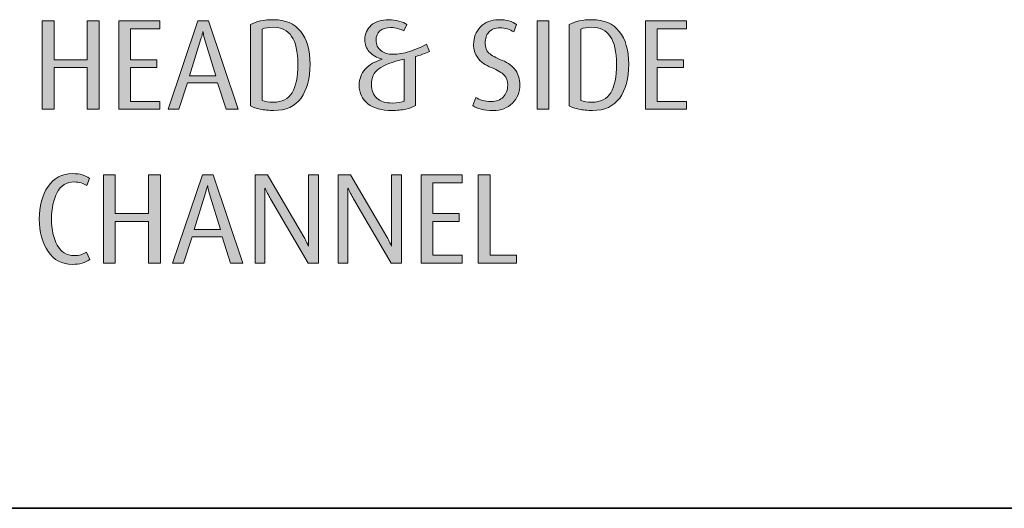
# Model space of a CAD drawing. Units: inches. Extents: x 0 to 842, y 0 to 827.
# Drawn here: x 592 to 676, y 106 to 148 of the extents above; entities that cross this region are included whole.
import ezdxf

# ---------------------------------------------------------------- set-up
doc = ezdxf.new("R2010")
doc.units = ezdxf.units.IN
doc.header["$MEASUREMENT"] = 0
doc.layers.add('Layer 1', color=7, linetype='Continuous')

# ---------------------------------------------------------------- blocks, each defined once
blk = doc.blocks.new('block 3')
at = {"layer": 'Layer 1', "color": 179, "lineweight": 35, "true_color": 0x231f20}
blk.add_lwpolyline([(28.909, 106.421), (812.579, 106.421)], dxfattribs=at)
blk = doc.blocks.new('block 21')
at = {"layer": 'Layer 1', "true_color": 0x231f20}
h = blk.add_hatch(color=179, dxfattribs=at)
h.dxf.hatch_style = 2
h.paths.add_polyline_path([(597.512, 140.649), (597.512, 144.225), (594.663, 144.225), (594.663, 140.649), (593.65, 140.649), (593.65, 148.218), (594.663, 148.218), (594.663, 144.896), (597.512, 144.896), (597.512, 148.218), (598.523, 148.218), (598.523, 140.649)])
h = blk.add_hatch(color=179, dxfattribs=at)
h.dxf.hatch_style = 2
h.paths.add_polyline_path([(600.217, 140.649), (600.217, 148.218), (603.727, 148.218), (603.727, 147.547), (601.229, 147.547), (601.229, 144.896), (603.473, 144.896), (603.473, 144.225), (601.229, 144.225), (601.229, 141.32), (603.727, 141.32), (603.727, 140.649)])
h = blk.add_hatch(color=179, dxfattribs=at)
h.dxf.hatch_style = 2
h.paths.add_polyline_path([(609.414, 140.649), (608.696, 142.915), (606.104, 142.915), (605.37, 140.647), (604.441, 140.649), (607.005, 148.218), (607.906, 148.218), (610.458, 140.649)])
edge = h.paths.add_edge_path()
edge.add_spline(control_points=[(607.652, 146.391), (607.558, 146.691), (607.501, 146.906), (607.482, 147.035), (607.465, 147.163), (607.448, 147.253), (607.434, 147.305), (607.411, 147.217), (607.385, 147.114), (607.355, 146.997), (607.325, 146.88), (607.266, 146.679), (607.176, 146.393), (607.176, 146.393), (606.273, 143.521), (606.273, 143.521), (606.273, 143.521), (608.539, 143.521), (608.539, 143.521), (608.539, 143.521), (607.652, 146.391), (607.652, 146.391)], knot_values=[0, 0, 0, 0, 1, 1, 1, 2, 2, 2, 3, 3, 3, 4, 4, 4, 5, 5, 5, 6, 6, 6, 7, 7, 7, 7], degree=3, periodic=1)
h = blk.add_hatch(color=179, dxfattribs=at)
h.dxf.hatch_style = 2
edge = h.paths.add_edge_path()
edge.add_spline(control_points=[(613.516, 140.539), (613.076, 140.539), (612.688, 140.576), (612.35, 140.649), (612.013, 140.723), (611.734, 140.821), (611.514, 140.946), (611.514, 140.946), (611.514, 147.909), (611.514, 147.909), (612.02, 148.188), (612.673, 148.327), (613.472, 148.327), (614.499, 148.327), (615.279, 147.99), (615.815, 147.315), (616.351, 146.641), (616.618, 145.706), (616.618, 144.511), (616.618, 143.285), (616.361, 142.317), (615.848, 141.606), (615.335, 140.896), (614.558, 140.539), (613.516, 140.539)], knot_values=[0, 0, 0, 0, 1, 1, 1, 2, 2, 2, 3, 3, 3, 4, 4, 4, 5, 5, 5, 6, 6, 6, 7, 7, 7, 8, 8, 8, 8], degree=3, periodic=1)
edge = h.paths.add_edge_path()
edge.add_spline(control_points=[(613.45, 147.679), (613.076, 147.679), (612.765, 147.627), (612.515, 147.524), (612.515, 147.524), (612.515, 141.397), (612.515, 141.397), (612.757, 141.302), (613.072, 141.255), (613.461, 141.255), (614.209, 141.255), (614.748, 141.523), (615.078, 142.062), (615.408, 142.602), (615.573, 143.422), (615.573, 144.521), (615.573, 146.626), (614.865, 147.679), (613.45, 147.679)], knot_values=[0, 0, 0, 0, 1, 1, 1, 2, 2, 2, 3, 3, 3, 4, 4, 4, 5, 5, 5, 6, 6, 6, 6], degree=3, periodic=1)
h = blk.add_hatch(color=179, dxfattribs=at)
h.dxf.hatch_style = 2
edge = h.paths.add_edge_path()
edge.add_spline(control_points=[(625.649, 145.159), (625.649, 145.159), (625.649, 140.969), (625.649, 140.969), (625.451, 140.836), (625.178, 140.731), (624.829, 140.655), (624.481, 140.578), (624.08, 140.539), (623.625, 140.539), (622.767, 140.539), (622.087, 140.731), (621.585, 141.117), (621.082, 141.502), (620.831, 142.031), (620.831, 142.706), (620.831, 143.249), (621.007, 143.711), (621.359, 144.093), (621.711, 144.474), (622.191, 144.756), (622.8, 144.939), (622.323, 145.079), (621.957, 145.291), (621.7, 145.577), (621.443, 145.863), (621.315, 146.212), (621.315, 146.622), (621.315, 147.121), (621.5, 147.53), (621.87, 147.849), (622.241, 148.168), (622.741, 148.327), (623.372, 148.327), (623.673, 148.327), (623.962, 148.288), (624.241, 148.21), (624.52, 148.132), (624.747, 148.036), (624.923, 147.925), (624.923, 147.925), (624.648, 147.37), (624.648, 147.37), (624.509, 147.448), (624.342, 147.515), (624.147, 147.571), (623.953, 147.628), (623.757, 147.656), (623.559, 147.656), (623.126, 147.656), (622.806, 147.56), (622.597, 147.366), (622.388, 147.173), (622.283, 146.904), (622.283, 146.562), (622.283, 146.196), (622.419, 145.905), (622.69, 145.686), (622.961, 145.467), (623.306, 145.357), (623.724, 145.357), (624.171, 145.357), (624.645, 145.438), (625.143, 145.6), (625.642, 145.761), (626.126, 145.966), (626.595, 146.216), (626.595, 146.216), (626.87, 145.6), (626.87, 145.6), (626.716, 145.526), (626.518, 145.445), (626.276, 145.357), (626.034, 145.27), (625.825, 145.203), (625.649, 145.159)], knot_values=[0, 0, 0, 0, 1, 1, 1, 2, 2, 2, 3, 3, 3, 4, 4, 4, 5, 5, 5, 6, 6, 6, 7, 7, 7, 8, 8, 8, 9, 9, 9, 10, 10, 10, 11, 11, 11, 12, 12, 12, 13, 13, 13, 14, 14, 14, 15, 15, 15, 16, 16, 16, 17, 17, 17, 18, 18, 18, 19, 19, 19, 20, 20, 20, 21, 21, 21, 22, 22, 22, 23, 23, 23, 24, 24, 24, 25, 25, 25, 25], degree=3, periodic=1)
edge = h.paths.add_edge_path()
edge.add_spline(control_points=[(624.703, 144.95), (623.676, 144.708), (622.948, 144.432), (622.52, 144.12), (622.091, 143.809), (621.876, 143.355), (621.876, 142.762), (621.876, 142.271), (622.028, 141.883), (622.333, 141.601), (622.637, 141.318), (623.082, 141.178), (623.669, 141.178), (624.131, 141.178), (624.476, 141.232), (624.703, 141.343), (624.703, 141.343), (624.703, 144.95), (624.703, 144.95)], knot_values=[0, 0, 0, 0, 1, 1, 1, 2, 2, 2, 3, 3, 3, 4, 4, 4, 5, 5, 5, 6, 6, 6, 6], degree=3, periodic=1)
h = blk.add_hatch(color=179, dxfattribs=at)
h.dxf.hatch_style = 2
edge = h.paths.add_edge_path()
edge.add_spline(control_points=[(632.326, 140.539), (631.908, 140.539), (631.564, 140.574), (631.297, 140.644), (631.029, 140.714), (630.786, 140.818), (630.565, 140.957), (630.565, 140.957), (630.83, 141.661), (630.83, 141.661), (630.998, 141.559), (631.19, 141.475), (631.407, 141.408), (631.623, 141.343), (631.871, 141.31), (632.149, 141.31), (632.582, 141.31), (632.927, 141.438), (633.184, 141.694), (633.44, 141.951), (633.568, 142.296), (633.568, 142.729), (633.568, 143.065), (633.47, 143.345), (633.271, 143.564), (633.074, 143.784), (632.707, 144.001), (632.172, 144.214), (631.637, 144.426), (631.248, 144.706), (631.006, 145.055), (630.764, 145.403), (630.643, 145.786), (630.643, 146.204), (630.643, 146.791), (630.839, 147.292), (631.231, 147.706), (631.623, 148.12), (632.139, 148.327), (632.776, 148.327), (633.121, 148.327), (633.42, 148.293), (633.673, 148.223), (633.927, 148.153), (634.145, 148.053), (634.328, 147.921), (634.328, 147.921), (634.086, 147.282), (634.086, 147.282), (633.917, 147.385), (633.735, 147.47), (633.541, 147.535), (633.347, 147.602), (633.129, 147.635), (632.887, 147.635), (632.491, 147.635), (632.183, 147.514), (631.963, 147.271), (631.743, 147.029), (631.633, 146.707), (631.633, 146.304), (631.633, 145.951), (631.743, 145.673), (631.963, 145.468), (632.183, 145.262), (632.561, 145.053), (633.096, 144.841), (633.631, 144.628), (634.018, 144.338), (634.256, 143.972), (634.494, 143.604), (634.614, 143.209), (634.614, 142.783), (634.614, 142.123), (634.401, 141.584), (633.976, 141.166), (633.551, 140.748), (633, 140.539), (632.326, 140.539)], knot_values=[0, 0, 0, 0, 1, 1, 1, 2, 2, 2, 3, 3, 3, 4, 4, 4, 5, 5, 5, 6, 6, 6, 7, 7, 7, 8, 8, 8, 9, 9, 9, 10, 10, 10, 11, 11, 11, 12, 12, 12, 13, 13, 13, 14, 14, 14, 15, 15, 15, 16, 16, 16, 17, 17, 17, 18, 18, 18, 19, 19, 19, 20, 20, 20, 21, 21, 21, 22, 22, 22, 23, 23, 23, 24, 24, 24, 25, 25, 25, 26, 26, 26, 26], degree=3, periodic=1)
h = blk.add_hatch(color=179, dxfattribs=at)
h.dxf.hatch_style = 2
h.paths.add_polyline_path([(636.088, 140.649), (636.088, 148.218), (637.1, 148.218), (637.1, 140.649)])
h = blk.add_hatch(color=179, dxfattribs=at)
h.dxf.hatch_style = 2
edge = h.paths.add_edge_path()
edge.add_spline(control_points=[(640.839, 140.539), (640.399, 140.539), (640.011, 140.576), (639.673, 140.649), (639.336, 140.723), (639.058, 140.821), (638.837, 140.946), (638.837, 140.946), (638.837, 147.909), (638.837, 147.909), (639.343, 148.188), (639.996, 148.327), (640.795, 148.327), (641.822, 148.327), (642.603, 147.99), (643.139, 147.315), (643.674, 146.641), (643.941, 145.706), (643.941, 144.511), (643.941, 143.285), (643.685, 142.317), (643.171, 141.606), (642.658, 140.896), (641.881, 140.539), (640.839, 140.539)], knot_values=[0, 0, 0, 0, 1, 1, 1, 2, 2, 2, 3, 3, 3, 4, 4, 4, 5, 5, 5, 6, 6, 6, 7, 7, 7, 8, 8, 8, 8], degree=3, periodic=1)
edge = h.paths.add_edge_path()
edge.add_spline(control_points=[(640.773, 147.679), (640.399, 147.679), (640.088, 147.627), (639.838, 147.524), (639.838, 147.524), (639.838, 141.397), (639.838, 141.397), (640.08, 141.302), (640.396, 141.255), (640.784, 141.255), (641.532, 141.255), (642.071, 141.523), (642.401, 142.062), (642.731, 142.602), (642.896, 143.422), (642.896, 144.521), (642.896, 146.626), (642.188, 147.679), (640.773, 147.679)], knot_values=[0, 0, 0, 0, 1, 1, 1, 2, 2, 2, 3, 3, 3, 4, 4, 4, 5, 5, 5, 6, 6, 6, 6], degree=3, periodic=1)
h = blk.add_hatch(color=179, dxfattribs=at)
h.dxf.hatch_style = 2
h.paths.add_polyline_path([(645.382, 140.649), (645.382, 148.218), (648.892, 148.218), (648.892, 147.547), (646.395, 147.547), (646.395, 144.896), (648.638, 144.896), (648.638, 144.225), (646.395, 144.225), (646.395, 141.32), (648.892, 141.32), (648.892, 140.649)])
at = {"layer": 'Layer 1', "lineweight": 0}
for points in [[(597.512, 140.649), (597.512, 144.225), (594.663, 144.225), (594.663, 140.649), (593.65, 140.649), (593.65, 148.218), (594.663, 148.218), (594.663, 144.896), (597.512, 144.896), (597.512, 148.218), (598.523, 148.218), (598.523, 140.649), (597.512, 140.649)], [(600.217, 140.649), (600.217, 148.218), (603.727, 148.218), (603.727, 147.547), (601.229, 147.547), (601.229, 144.896), (603.473, 144.896), (603.473, 144.225), (601.229, 144.225), (601.229, 141.32), (603.727, 141.32), (603.727, 140.649), (600.217, 140.649)], [(609.414, 140.649), (608.696, 142.915), (606.104, 142.915), (605.37, 140.647), (604.441, 140.649), (607.005, 148.218), (607.906, 148.218), (610.458, 140.649), (609.414, 140.649)], [(636.088, 140.649), (636.088, 148.218), (637.1, 148.218), (637.1, 140.649), (636.088, 140.649)], [(645.382, 140.649), (645.382, 148.218), (648.892, 148.218), (648.892, 147.547), (646.395, 147.547), (646.395, 144.896), (648.638, 144.896), (648.638, 144.225), (646.395, 144.225), (646.395, 141.32), (648.892, 141.32), (648.892, 140.649), (645.382, 140.649)]]:
    blk.add_lwpolyline(points, dxfattribs=at)
for points, knots in [([(613.516, 140.539), (613.076, 140.539), (612.688, 140.576), (612.35, 140.649), (612.013, 140.723), (611.734, 140.821), (611.514, 140.946), (611.514, 140.946), (611.514, 147.909), (611.514, 147.909), (612.02, 148.188), (612.673, 148.327), (613.472, 148.327), (614.499, 148.327), (615.279, 147.99), (615.815, 147.315), (616.351, 146.641), (616.618, 145.706), (616.618, 144.511), (616.618, 143.285), (616.361, 142.317), (615.848, 141.606), (615.335, 140.896), (614.558, 140.539), (613.516, 140.539)], [0, 0, 0, 0, 1, 1, 1, 2, 2, 2, 3, 3, 3, 4, 4, 4, 5, 5, 5, 6, 6, 6, 7, 7, 7, 8, 8, 8, 8]), ([(625.649, 145.159), (625.649, 145.159), (625.649, 140.969), (625.649, 140.969), (625.451, 140.836), (625.178, 140.731), (624.829, 140.655), (624.481, 140.578), (624.08, 140.539), (623.625, 140.539), (622.767, 140.539), (622.087, 140.731), (621.585, 141.117), (621.082, 141.502), (620.831, 142.031), (620.831, 142.706), (620.831, 143.249), (621.007, 143.711), (621.359, 144.093), (621.711, 144.474), (622.191, 144.756), (622.8, 144.939), (622.323, 145.079), (621.957, 145.291), (621.7, 145.577), (621.443, 145.863), (621.315, 146.212), (621.315, 146.622), (621.315, 147.121), (621.5, 147.53), (621.87, 147.849), (622.241, 148.168), (622.741, 148.327), (623.372, 148.327), (623.673, 148.327), (623.962, 148.288), (624.241, 148.21), (624.52, 148.132), (624.747, 148.036), (624.923, 147.925), (624.923, 147.925), (624.648, 147.37), (624.648, 147.37), (624.509, 147.448), (624.342, 147.515), (624.147, 147.571), (623.953, 147.628), (623.757, 147.656), (623.559, 147.656), (623.126, 147.656), (622.806, 147.56), (622.597, 147.366), (622.388, 147.173), (622.283, 146.904), (622.283, 146.562), (622.283, 146.196), (622.419, 145.905), (622.69, 145.686), (622.961, 145.467), (623.306, 145.357), (623.724, 145.357), (624.171, 145.357), (624.645, 145.438), (625.143, 145.6), (625.642, 145.761), (626.126, 145.966), (626.595, 146.216), (626.595, 146.216), (626.87, 145.6), (626.87, 145.6), (626.716, 145.526), (626.518, 145.445), (626.276, 145.357), (626.034, 145.27), (625.825, 145.203), (625.649, 145.159)], [0, 0, 0, 0, 1, 1, 1, 2, 2, 2, 3, 3, 3, 4, 4, 4, 5, 5, 5, 6, 6, 6, 7, 7, 7, 8, 8, 8, 9, 9, 9, 10, 10, 10, 11, 11, 11, 12, 12, 12, 13, 13, 13, 14, 14, 14, 15, 15, 15, 16, 16, 16, 17, 17, 17, 18, 18, 18, 19, 19, 19, 20, 20, 20, 21, 21, 21, 22, 22, 22, 23, 23, 23, 24, 24, 24, 25, 25, 25, 25]), ([(632.326, 140.539), (631.908, 140.539), (631.564, 140.574), (631.297, 140.644), (631.029, 140.714), (630.786, 140.818), (630.565, 140.957), (630.565, 140.957), (630.83, 141.661), (630.83, 141.661), (630.998, 141.559), (631.19, 141.475), (631.407, 141.408), (631.623, 141.343), (631.871, 141.31), (632.149, 141.31), (632.582, 141.31), (632.927, 141.438), (633.184, 141.694), (633.44, 141.951), (633.568, 142.296), (633.568, 142.729), (633.568, 143.065), (633.47, 143.345), (633.271, 143.564), (633.074, 143.784), (632.707, 144.001), (632.172, 144.214), (631.637, 144.426), (631.248, 144.706), (631.006, 145.055), (630.764, 145.403), (630.643, 145.786), (630.643, 146.204), (630.643, 146.791), (630.839, 147.292), (631.231, 147.706), (631.623, 148.12), (632.139, 148.327), (632.776, 148.327), (633.121, 148.327), (633.42, 148.293), (633.673, 148.223), (633.927, 148.153), (634.145, 148.053), (634.328, 147.921), (634.328, 147.921), (634.086, 147.282), (634.086, 147.282), (633.917, 147.385), (633.735, 147.47), (633.541, 147.535), (633.347, 147.602), (633.129, 147.635), (632.887, 147.635), (632.491, 147.635), (632.183, 147.514), (631.963, 147.271), (631.743, 147.029), (631.633, 146.707), (631.633, 146.304), (631.633, 145.951), (631.743, 145.673), (631.963, 145.468), (632.183, 145.262), (632.561, 145.053), (633.096, 144.841), (633.631, 144.628), (634.018, 144.338), (634.256, 143.972), (634.494, 143.604), (634.614, 143.209), (634.614, 142.783), (634.614, 142.123), (634.401, 141.584), (633.976, 141.166), (633.551, 140.748), (633, 140.539), (632.326, 140.539)], [0, 0, 0, 0, 1, 1, 1, 2, 2, 2, 3, 3, 3, 4, 4, 4, 5, 5, 5, 6, 6, 6, 7, 7, 7, 8, 8, 8, 9, 9, 9, 10, 10, 10, 11, 11, 11, 12, 12, 12, 13, 13, 13, 14, 14, 14, 15, 15, 15, 16, 16, 16, 17, 17, 17, 18, 18, 18, 19, 19, 19, 20, 20, 20, 21, 21, 21, 22, 22, 22, 23, 23, 23, 24, 24, 24, 25, 25, 25, 26, 26, 26, 26]), ([(640.839, 140.539), (640.399, 140.539), (640.011, 140.576), (639.673, 140.649), (639.336, 140.723), (639.058, 140.821), (638.837, 140.946), (638.837, 140.946), (638.837, 147.909), (638.837, 147.909), (639.343, 148.188), (639.996, 148.327), (640.795, 148.327), (641.822, 148.327), (642.603, 147.99), (643.139, 147.315), (643.674, 146.641), (643.941, 145.706), (643.941, 144.511), (643.941, 143.285), (643.685, 142.317), (643.171, 141.606), (642.658, 140.896), (641.881, 140.539), (640.839, 140.539)], [0, 0, 0, 0, 1, 1, 1, 2, 2, 2, 3, 3, 3, 4, 4, 4, 5, 5, 5, 6, 6, 6, 7, 7, 7, 8, 8, 8, 8]), ([(607.652, 146.391), (607.558, 146.691), (607.501, 146.906), (607.482, 147.035), (607.465, 147.163), (607.448, 147.253), (607.434, 147.305), (607.411, 147.217), (607.385, 147.114), (607.355, 146.997), (607.325, 146.88), (607.266, 146.679), (607.176, 146.393), (607.176, 146.393), (606.273, 143.521), (606.273, 143.521), (606.273, 143.521), (608.539, 143.521), (608.539, 143.521), (608.539, 143.521), (607.652, 146.391), (607.652, 146.391)], [0, 0, 0, 0, 1, 1, 1, 2, 2, 2, 3, 3, 3, 4, 4, 4, 5, 5, 5, 6, 6, 6, 7, 7, 7, 7]), ([(613.45, 147.679), (613.076, 147.679), (612.765, 147.627), (612.515, 147.524), (612.515, 147.524), (612.515, 141.397), (612.515, 141.397), (612.757, 141.302), (613.072, 141.255), (613.461, 141.255), (614.209, 141.255), (614.748, 141.523), (615.078, 142.062), (615.408, 142.602), (615.573, 143.422), (615.573, 144.521), (615.573, 146.626), (614.865, 147.679), (613.45, 147.679)], [0, 0, 0, 0, 1, 1, 1, 2, 2, 2, 3, 3, 3, 4, 4, 4, 5, 5, 5, 6, 6, 6, 6]), ([(640.773, 147.679), (640.399, 147.679), (640.088, 147.627), (639.838, 147.524), (639.838, 147.524), (639.838, 141.397), (639.838, 141.397), (640.08, 141.302), (640.396, 141.255), (640.784, 141.255), (641.532, 141.255), (642.071, 141.523), (642.401, 142.062), (642.731, 142.602), (642.896, 143.422), (642.896, 144.521), (642.896, 146.626), (642.188, 147.679), (640.773, 147.679)], [0, 0, 0, 0, 1, 1, 1, 2, 2, 2, 3, 3, 3, 4, 4, 4, 5, 5, 5, 6, 6, 6, 6]), ([(624.703, 144.95), (623.676, 144.708), (622.948, 144.432), (622.52, 144.12), (622.091, 143.809), (621.876, 143.355), (621.876, 142.762), (621.876, 142.271), (622.028, 141.883), (622.333, 141.601), (622.637, 141.318), (623.082, 141.178), (623.669, 141.178), (624.131, 141.178), (624.476, 141.232), (624.703, 141.343), (624.703, 141.343), (624.703, 144.95), (624.703, 144.95)], [0, 0, 0, 0, 1, 1, 1, 2, 2, 2, 3, 3, 3, 4, 4, 4, 5, 5, 5, 6, 6, 6, 6])]:
    blk.add_open_spline(points, degree=3, knots=knots, dxfattribs=at)
blk = doc.blocks.new('block 22')
at = {"layer": 'Layer 1', "true_color": 0x231f20}
h = blk.add_hatch(color=179, dxfattribs=at)
h.dxf.hatch_style = 2
edge = h.paths.add_edge_path()
edge.add_spline(control_points=[(596.235, 127.339), (595.355, 127.339), (594.663, 127.709), (594.156, 128.45), (593.65, 129.19), (593.397, 130.118), (593.397, 131.233), (593.397, 132.341), (593.648, 133.267), (594.151, 134.011), (594.653, 134.755), (595.349, 135.127), (596.235, 135.127), (596.565, 135.127), (596.847, 135.093), (597.077, 135.022), (597.309, 134.953), (597.519, 134.849), (597.71, 134.709), (597.71, 134.709), (597.468, 134.115), (597.468, 134.115), (597.336, 134.196), (597.18, 134.266), (597, 134.324), (596.82, 134.383), (596.624, 134.412), (596.412, 134.412), (595.737, 134.412), (595.242, 134.107), (594.927, 133.499), (594.611, 132.891), (594.454, 132.135), (594.454, 131.233), (594.454, 130.339), (594.615, 129.593), (594.938, 128.995), (595.261, 128.396), (595.748, 128.099), (596.4, 128.099), (596.628, 128.099), (596.818, 128.122), (596.973, 128.17), (597.127, 128.218), (597.288, 128.292), (597.457, 128.396), (597.457, 128.396), (597.721, 127.757), (597.721, 127.757), (597.545, 127.625), (597.332, 127.522), (597.083, 127.449), (596.833, 127.376), (596.551, 127.339), (596.235, 127.339)], knot_values=[0, 0, 0, 0, 1, 1, 1, 2, 2, 2, 3, 3, 3, 4, 4, 4, 5, 5, 5, 6, 6, 6, 7, 7, 7, 8, 8, 8, 9, 9, 9, 10, 10, 10, 11, 11, 11, 12, 12, 12, 13, 13, 13, 14, 14, 14, 15, 15, 15, 16, 16, 16, 17, 17, 17, 18, 18, 18, 18], degree=3, periodic=1)
h = blk.add_hatch(color=179, dxfattribs=at)
h.dxf.hatch_style = 2
h.paths.add_polyline_path([(602.77, 127.449), (602.77, 131.024), (599.921, 131.024), (599.921, 127.449), (598.908, 127.449), (598.908, 135.018), (599.921, 135.018), (599.921, 131.695), (602.77, 131.695), (602.77, 135.018), (603.781, 135.018), (603.781, 127.449)])
h = blk.add_hatch(color=179, dxfattribs=at)
h.dxf.hatch_style = 2
h.paths.add_polyline_path([(609.811, 127.449), (609.093, 129.715), (606.5, 129.715), (605.767, 127.447), (604.838, 127.449), (607.401, 135.018), (608.303, 135.018), (610.854, 127.449)])
edge = h.paths.add_edge_path()
edge.add_spline(control_points=[(608.049, 133.19), (607.954, 133.491), (607.897, 133.706), (607.879, 133.835), (607.861, 133.963), (607.845, 134.053), (607.83, 134.104), (607.808, 134.017), (607.781, 133.914), (607.752, 133.797), (607.722, 133.68), (607.662, 133.479), (607.572, 133.192), (607.572, 133.192), (606.67, 130.32), (606.67, 130.32), (606.67, 130.32), (608.936, 130.32), (608.936, 130.32), (608.936, 130.32), (608.049, 133.19), (608.049, 133.19)], knot_values=[0, 0, 0, 0, 1, 1, 1, 2, 2, 2, 3, 3, 3, 4, 4, 4, 5, 5, 5, 6, 6, 6, 7, 7, 7, 7], degree=3, periodic=1)
h = blk.add_hatch(color=179, dxfattribs=at)
h.dxf.hatch_style = 2
edge = h.paths.add_edge_path()
edge.add_spline(control_points=[(616.453, 127.449), (616.453, 127.449), (613.23, 132.972), (613.23, 132.972), (613.164, 133.089), (613.082, 133.242), (612.983, 133.434), (612.884, 133.624), (612.805, 133.774), (612.746, 133.884), (612.746, 133.767), (612.746, 133.635), (612.746, 133.488), (612.746, 133.342), (612.746, 133.162), (612.746, 132.949), (612.746, 132.949), (612.746, 127.449), (612.746, 127.449), (612.746, 127.449), (611.91, 127.449), (611.91, 127.449), (611.91, 127.449), (611.91, 135.018), (611.91, 135.018), (611.91, 135.018), (612.979, 135.018), (612.979, 135.018), (612.979, 135.018), (616.077, 129.709), (616.077, 129.709), (616.191, 129.518), (616.283, 129.348), (616.352, 129.2), (616.42, 129.053), (616.469, 128.953), (616.497, 128.901), (616.497, 129.011), (616.497, 129.117), (616.497, 129.221), (616.497, 129.323), (616.497, 129.44), (616.497, 129.572), (616.497, 129.572), (616.497, 129.737), (616.497, 129.737), (616.497, 129.737), (616.497, 135.018), (616.497, 135.018), (616.497, 135.018), (617.333, 135.018), (617.333, 135.018), (617.333, 135.018), (617.333, 127.449), (617.333, 127.449), (617.333, 127.449), (616.453, 127.449), (616.453, 127.449)], knot_values=[0, 0, 0, 0, 1, 1, 1, 2, 2, 2, 3, 3, 3, 4, 4, 4, 5, 5, 5, 6, 6, 6, 7, 7, 7, 8, 8, 8, 9, 9, 9, 10, 10, 10, 11, 11, 11, 12, 12, 12, 13, 13, 13, 14, 14, 14, 15, 15, 15, 16, 16, 16, 17, 17, 17, 18, 18, 18, 19, 19, 19, 19], degree=3, periodic=1)
h = blk.add_hatch(color=179, dxfattribs=at)
h.dxf.hatch_style = 2
edge = h.paths.add_edge_path()
edge.add_spline(control_points=[(623.57, 127.449), (623.57, 127.449), (620.348, 132.972), (620.348, 132.972), (620.281, 133.089), (620.199, 133.242), (620.101, 133.434), (620.001, 133.624), (619.922, 133.774), (619.863, 133.884), (619.863, 133.767), (619.863, 133.635), (619.863, 133.488), (619.863, 133.342), (619.863, 133.162), (619.863, 132.949), (619.863, 132.949), (619.863, 127.449), (619.863, 127.449), (619.863, 127.449), (619.027, 127.449), (619.027, 127.449), (619.027, 127.449), (619.027, 135.018), (619.027, 135.018), (619.027, 135.018), (620.096, 135.018), (620.096, 135.018), (620.096, 135.018), (623.194, 129.709), (623.194, 129.709), (623.309, 129.518), (623.4, 129.348), (623.469, 129.2), (623.537, 129.053), (623.586, 128.953), (623.614, 128.901), (623.614, 129.011), (623.614, 129.117), (623.614, 129.221), (623.614, 129.323), (623.614, 129.44), (623.614, 129.572), (623.614, 129.572), (623.614, 129.737), (623.614, 129.737), (623.614, 129.737), (623.614, 135.018), (623.614, 135.018), (623.614, 135.018), (624.45, 135.018), (624.45, 135.018), (624.45, 135.018), (624.45, 127.449), (624.45, 127.449), (624.45, 127.449), (623.57, 127.449), (623.57, 127.449)], knot_values=[0, 0, 0, 0, 1, 1, 1, 2, 2, 2, 3, 3, 3, 4, 4, 4, 5, 5, 5, 6, 6, 6, 7, 7, 7, 8, 8, 8, 9, 9, 9, 10, 10, 10, 11, 11, 11, 12, 12, 12, 13, 13, 13, 14, 14, 14, 15, 15, 15, 16, 16, 16, 17, 17, 17, 18, 18, 18, 19, 19, 19, 19], degree=3, periodic=1)
h = blk.add_hatch(color=179, dxfattribs=at)
h.dxf.hatch_style = 2
h.paths.add_polyline_path([(626.144, 127.449), (626.144, 135.018), (629.653, 135.018), (629.653, 134.347), (627.156, 134.347), (627.156, 131.695), (629.399, 131.695), (629.399, 131.024), (627.156, 131.024), (627.156, 128.12), (629.653, 128.12), (629.653, 127.449)])
h = blk.add_hatch(color=179, dxfattribs=at)
h.dxf.hatch_style = 2
h.paths.add_polyline_path([(631.039, 127.449), (631.039, 135.018), (632.051, 135.018), (632.051, 128.12), (634.328, 128.12), (634.328, 127.449)])
at = {"layer": 'Layer 1', "lineweight": 0}
for points in [[(602.77, 127.449), (602.77, 131.024), (599.921, 131.024), (599.921, 127.449), (598.908, 127.449), (598.908, 135.018), (599.921, 135.018), (599.921, 131.695), (602.77, 131.695), (602.77, 135.018), (603.781, 135.018), (603.781, 127.449), (602.77, 127.449)], [(609.811, 127.449), (609.093, 129.715), (606.5, 129.715), (605.767, 127.447), (604.838, 127.449), (607.401, 135.018), (608.303, 135.018), (610.854, 127.449), (609.811, 127.449)], [(626.144, 127.449), (626.144, 135.018), (629.653, 135.018), (629.653, 134.347), (627.156, 134.347), (627.156, 131.695), (629.399, 131.695), (629.399, 131.024), (627.156, 131.024), (627.156, 128.12), (629.653, 128.12), (629.653, 127.449), (626.144, 127.449)], [(631.039, 127.449), (631.039, 135.018), (632.051, 135.018), (632.051, 128.12), (634.328, 128.12), (634.328, 127.449), (631.039, 127.449)]]:
    blk.add_lwpolyline(points, dxfattribs=at)
for points, knots in [([(596.235, 127.339), (595.355, 127.339), (594.663, 127.709), (594.156, 128.45), (593.65, 129.19), (593.397, 130.118), (593.397, 131.233), (593.397, 132.341), (593.648, 133.267), (594.151, 134.011), (594.653, 134.755), (595.349, 135.127), (596.235, 135.127), (596.565, 135.127), (596.847, 135.093), (597.077, 135.022), (597.309, 134.953), (597.519, 134.849), (597.71, 134.709), (597.71, 134.709), (597.468, 134.115), (597.468, 134.115), (597.336, 134.196), (597.18, 134.266), (597, 134.324), (596.82, 134.383), (596.624, 134.412), (596.412, 134.412), (595.737, 134.412), (595.242, 134.107), (594.927, 133.499), (594.611, 132.891), (594.454, 132.135), (594.454, 131.233), (594.454, 130.339), (594.615, 129.593), (594.938, 128.995), (595.261, 128.396), (595.748, 128.099), (596.4, 128.099), (596.628, 128.099), (596.818, 128.122), (596.973, 128.17), (597.127, 128.218), (597.288, 128.292), (597.457, 128.396), (597.457, 128.396), (597.721, 127.757), (597.721, 127.757), (597.545, 127.625), (597.332, 127.522), (597.083, 127.449), (596.833, 127.376), (596.551, 127.339), (596.235, 127.339)], [0, 0, 0, 0, 1, 1, 1, 2, 2, 2, 3, 3, 3, 4, 4, 4, 5, 5, 5, 6, 6, 6, 7, 7, 7, 8, 8, 8, 9, 9, 9, 10, 10, 10, 11, 11, 11, 12, 12, 12, 13, 13, 13, 14, 14, 14, 15, 15, 15, 16, 16, 16, 17, 17, 17, 18, 18, 18, 18]), ([(616.453, 127.449), (616.453, 127.449), (613.23, 132.972), (613.23, 132.972), (613.164, 133.089), (613.082, 133.242), (612.983, 133.434), (612.884, 133.624), (612.805, 133.774), (612.746, 133.884), (612.746, 133.767), (612.746, 133.635), (612.746, 133.488), (612.746, 133.342), (612.746, 133.162), (612.746, 132.949), (612.746, 132.949), (612.746, 127.449), (612.746, 127.449), (612.746, 127.449), (611.91, 127.449), (611.91, 127.449), (611.91, 127.449), (611.91, 135.018), (611.91, 135.018), (611.91, 135.018), (612.979, 135.018), (612.979, 135.018), (612.979, 135.018), (616.077, 129.709), (616.077, 129.709), (616.191, 129.518), (616.283, 129.348), (616.352, 129.2), (616.42, 129.053), (616.469, 128.953), (616.497, 128.901), (616.497, 129.011), (616.497, 129.117), (616.497, 129.221), (616.497, 129.323), (616.497, 129.44), (616.497, 129.572), (616.497, 129.572), (616.497, 129.737), (616.497, 129.737), (616.497, 129.737), (616.497, 135.018), (616.497, 135.018), (616.497, 135.018), (617.333, 135.018), (617.333, 135.018), (617.333, 135.018), (617.333, 127.449), (617.333, 127.449), (617.333, 127.449), (616.453, 127.449), (616.453, 127.449)], [0, 0, 0, 0, 1, 1, 1, 2, 2, 2, 3, 3, 3, 4, 4, 4, 5, 5, 5, 6, 6, 6, 7, 7, 7, 8, 8, 8, 9, 9, 9, 10, 10, 10, 11, 11, 11, 12, 12, 12, 13, 13, 13, 14, 14, 14, 15, 15, 15, 16, 16, 16, 17, 17, 17, 18, 18, 18, 19, 19, 19, 19]), ([(623.57, 127.449), (623.57, 127.449), (620.348, 132.972), (620.348, 132.972), (620.281, 133.089), (620.199, 133.242), (620.101, 133.434), (620.001, 133.624), (619.922, 133.774), (619.863, 133.884), (619.863, 133.767), (619.863, 133.635), (619.863, 133.488), (619.863, 133.342), (619.863, 133.162), (619.863, 132.949), (619.863, 132.949), (619.863, 127.449), (619.863, 127.449), (619.863, 127.449), (619.027, 127.449), (619.027, 127.449), (619.027, 127.449), (619.027, 135.018), (619.027, 135.018), (619.027, 135.018), (620.096, 135.018), (620.096, 135.018), (620.096, 135.018), (623.194, 129.709), (623.194, 129.709), (623.309, 129.518), (623.4, 129.348), (623.469, 129.2), (623.537, 129.053), (623.586, 128.953), (623.614, 128.901), (623.614, 129.011), (623.614, 129.117), (623.614, 129.221), (623.614, 129.323), (623.614, 129.44), (623.614, 129.572), (623.614, 129.572), (623.614, 129.737), (623.614, 129.737), (623.614, 129.737), (623.614, 135.018), (623.614, 135.018), (623.614, 135.018), (624.45, 135.018), (624.45, 135.018), (624.45, 135.018), (624.45, 127.449), (624.45, 127.449), (624.45, 127.449), (623.57, 127.449), (623.57, 127.449)], [0, 0, 0, 0, 1, 1, 1, 2, 2, 2, 3, 3, 3, 4, 4, 4, 5, 5, 5, 6, 6, 6, 7, 7, 7, 8, 8, 8, 9, 9, 9, 10, 10, 10, 11, 11, 11, 12, 12, 12, 13, 13, 13, 14, 14, 14, 15, 15, 15, 16, 16, 16, 17, 17, 17, 18, 18, 18, 19, 19, 19, 19]), ([(608.049, 133.19), (607.954, 133.491), (607.897, 133.706), (607.879, 133.835), (607.861, 133.963), (607.845, 134.053), (607.83, 134.104), (607.808, 134.017), (607.781, 133.914), (607.752, 133.797), (607.722, 133.68), (607.662, 133.479), (607.572, 133.192), (607.572, 133.192), (606.67, 130.32), (606.67, 130.32), (606.67, 130.32), (608.936, 130.32), (608.936, 130.32), (608.936, 130.32), (608.049, 133.19), (608.049, 133.19)], [0, 0, 0, 0, 1, 1, 1, 2, 2, 2, 3, 3, 3, 4, 4, 4, 5, 5, 5, 6, 6, 6, 7, 7, 7, 7])]:
    blk.add_open_spline(points, degree=3, knots=knots, dxfattribs=at)

msp = doc.modelspace()

# ---------------------------------------------------------------- block references
at = {"layer": 'Layer 1'}
for name in ['block 3', 'block 21', 'block 22']:
    msp.add_blockref(name, (0, 0), dxfattribs=at)

doc.saveas('drawing.dxf')
